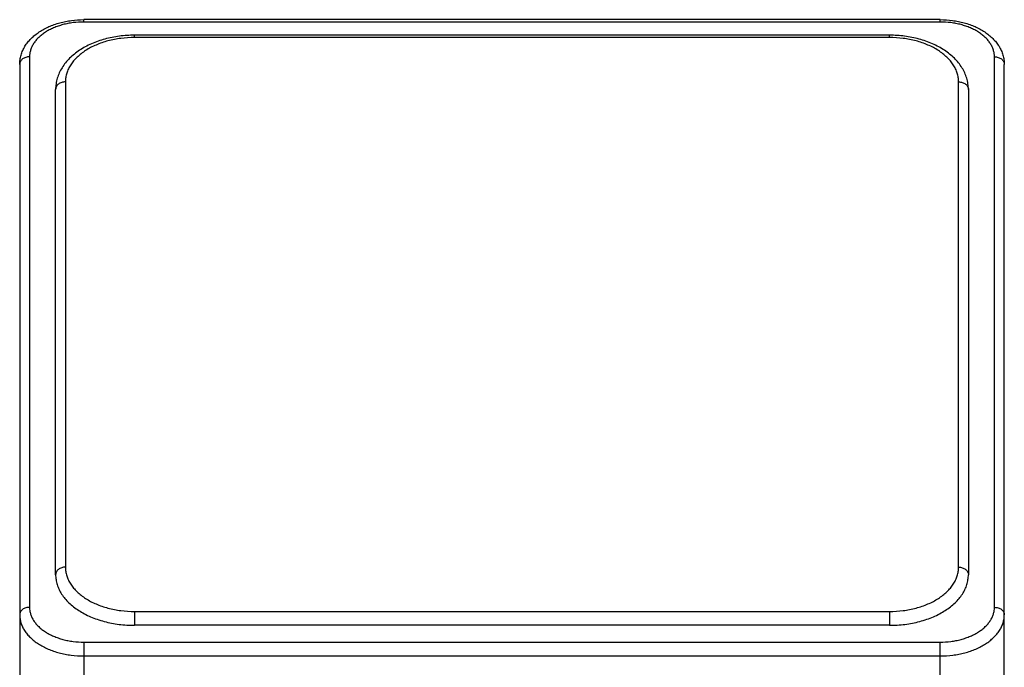
# Model space of a CAD drawing. Units: inches. Extents: x -0.1 to 21.9, y 3.7 to 14.9.
# Drawn here: x 20.4 to 21.4, y 11.8 to 12.4 of the extents above; entities that cross this region are included whole.
import ezdxf

# ---------------------------------------------------------------- set-up
doc = ezdxf.new("R2010")
doc.units = ezdxf.units.IN
doc.header["$LTSCALE"] = 1.21
doc.header["$MEASUREMENT"] = 0
doc.layers.get('0').update_dxf_attribs({"linetype": 'CONTINUOUS'})

msp = doc.modelspace()

# ---------------------------------------------------------------- linework, layer by layer
at = {"color": 7, "linetype": 'Continuous'}
for p, q in [((21.3802, 12.4282), (20.5102, 12.4282)), ((21.3287, 12.4124), (20.5617, 12.4124)), ((20.4452, 12.3828), (20.4452, 5.3275)), ((21.4452, 5.3275), (21.4452, 12.3828)), ((20.4817, 11.8643), (20.4817, 12.3574)), ((21.4087, 12.3574), (21.4087, 11.8643)), ((21.3287, 11.8129), (20.5617, 11.8129))]:
    msp.add_line(p, q, dxfattribs=at)
at = {"color": 9, "linetype": 'Continuous'}
for p, q in [((20.5102, 12.4258), (20.5102, 12.4282)), ((21.3802, 12.4258), (20.5102, 12.4258)), ((21.3802, 12.4258), (21.3802, 12.4282)), ((20.5617, 12.41), (20.5617, 12.4124)), ((21.3287, 12.41), (20.5617, 12.41)), ((21.3287, 12.41), (21.3287, 12.4124)), ((20.4552, 12.3905), (20.4552, 11.8312)), ((21.4352, 11.8312), (21.4352, 12.3905)), ((20.4917, 12.365), (20.4917, 11.872)), ((21.3987, 11.872), (21.3987, 12.365)), ((20.5617, 11.827), (21.3287, 11.827)), ((20.5617, 11.827), (20.5617, 11.8129)), ((21.3287, 11.827), (21.3287, 11.8129)), ((20.5102, 11.7959), (21.3802, 11.7959)), ((20.5102, 11.7959), (20.5102, 5.2822)), ((21.3802, 5.2822), (21.3802, 11.7959)), ((20.5102, 11.7818), (21.3802, 11.7818))]:
    msp.add_line(p, q, dxfattribs=at)
at = {"color": 7, "linetype": 'Continuous'}
for points, knots in [([(20.4452, 12.3828), (20.4452, 12.3844), (20.4454, 12.3868), (20.4459, 12.3899), (20.4468, 12.3931), (20.4482, 12.3969), (20.4501, 12.4005), (20.4519, 12.4032), (20.454, 12.4059), (20.4568, 12.4091), (20.4607, 12.4126), (20.4666, 12.4169), (20.4732, 12.4205), (20.4803, 12.4233), (20.486, 12.425), (20.4918, 12.4264), (20.4999, 12.4278), (20.5061, 12.4282), (20.5102, 12.4282)], [0, 0, 0, 0, 0.0547, 0.08214, 0.10967, 0.16507, 0.22119, 0.24961, 0.27832, 0.33666, 0.39645, 0.45784, 0.58551, 0.65182, 0.71958, 0.78856, 0.85851, 1, 1, 1, 1]), ([(21.3802, 12.4282), (21.3843, 12.4282), (21.3905, 12.4278), (21.3986, 12.4264), (21.4044, 12.425), (21.4101, 12.4233), (21.4172, 12.4205), (21.4238, 12.4169), (21.4296, 12.4126), (21.4335, 12.4091), (21.4364, 12.4059), (21.4384, 12.4032), (21.4403, 12.4005), (21.4422, 12.3969), (21.4436, 12.3931), (21.4444, 12.3899), (21.445, 12.3868), (21.4452, 12.3844), (21.4452, 12.3828)], [0, 0, 0, 0, 0.14149, 0.21144, 0.28042, 0.34818, 0.4145, 0.54217, 0.60355, 0.66334, 0.72168, 0.75039, 0.77881, 0.83493, 0.89033, 0.91786, 0.9453, 1, 1, 1, 1]), ([(20.5617, 12.4124), (20.5566, 12.4124), (20.549, 12.4119), (20.539, 12.4102), (20.5317, 12.4085), (20.5248, 12.4064), (20.5181, 12.4037), (20.5118, 12.4007), (20.506, 12.3972), (20.5007, 12.3933), (20.4959, 12.3891), (20.4917, 12.3845), (20.4882, 12.3795), (20.4853, 12.3743), (20.4832, 12.3688), (20.482, 12.3631), (20.4817, 12.3593), (20.4817, 12.3574)], [0, 0, 0, 0, 0.14288, 0.21349, 0.28309, 0.35139, 0.41817, 0.48324, 0.54652, 0.60797, 0.66765, 0.72569, 0.78231, 0.83775, 0.89232, 0.9463, 1, 1, 1, 1]), ([(21.4087, 12.3574), (21.4087, 12.3593), (21.4084, 12.3631), (21.4071, 12.3688), (21.4051, 12.3743), (21.4022, 12.3795), (21.3987, 12.3845), (21.3945, 12.3891), (21.3897, 12.3933), (21.3844, 12.3972), (21.3785, 12.4007), (21.3723, 12.4037), (21.3656, 12.4064), (21.3586, 12.4085), (21.3514, 12.4102), (21.3414, 12.4119), (21.3338, 12.4124), (21.3287, 12.4124)], [0, 0, 0, 0, 0.0537, 0.10768, 0.16225, 0.21769, 0.27431, 0.33235, 0.39203, 0.45348, 0.51676, 0.58184, 0.64861, 0.71692, 0.78651, 0.85712, 1, 1, 1, 1]), ([(20.4817, 11.8643), (20.4817, 11.8627), (20.482, 11.8593), (20.4831, 11.8542), (20.4851, 11.8493), (20.4877, 11.8445), (20.4911, 11.84), (20.4952, 11.8356), (20.4999, 11.8316), (20.5051, 11.8279), (20.511, 11.8245), (20.5173, 11.8215), (20.524, 11.8189), (20.5311, 11.8167), (20.5385, 11.815), (20.5487, 11.8134), (20.5565, 11.8129), (20.5617, 11.8129)], [0, 0, 0, 0, 0.04842, 0.0975, 0.14782, 0.19991, 0.25417, 0.31086, 0.37014, 0.43206, 0.49655, 0.56347, 0.63259, 0.70365, 0.77631, 0.8502, 1, 1, 1, 1]), ([(21.3287, 11.8129), (21.3339, 11.8129), (21.3417, 11.8134), (21.3519, 11.815), (21.3593, 11.8167), (21.3664, 11.8189), (21.3731, 11.8215), (21.3794, 11.8245), (21.3852, 11.8279), (21.3905, 11.8316), (21.3952, 11.8356), (21.3993, 11.84), (21.4027, 11.8445), (21.4053, 11.8493), (21.4073, 11.8542), (21.4084, 11.8593), (21.4087, 11.8627), (21.4087, 11.8643)], [0, 0, 0, 0, 0.1498, 0.22369, 0.29635, 0.36741, 0.43653, 0.50345, 0.56794, 0.62986, 0.68914, 0.74583, 0.80009, 0.85218, 0.9025, 0.95158, 1, 1, 1, 1])]:
    msp.add_open_spline(points, degree=3, knots=knots, dxfattribs=at)
at = {"color": 9, "linetype": 'Continuous'}
for points, knots in [([(20.5102, 12.4258), (20.5066, 12.4258), (20.5012, 12.4255), (20.4942, 12.4244), (20.4892, 12.4232), (20.4843, 12.4217), (20.4797, 12.4199), (20.4753, 12.4179), (20.4713, 12.4156), (20.4677, 12.413), (20.4645, 12.4102), (20.4617, 12.4072), (20.4593, 12.4041), (20.4575, 12.4008), (20.4562, 12.3974), (20.4554, 12.394), (20.4552, 12.3916), (20.4552, 12.3905)], [0, 0, 0, 0, 0.1498, 0.22369, 0.29635, 0.3674, 0.43653, 0.50345, 0.56794, 0.62986, 0.68914, 0.74583, 0.80009, 0.85218, 0.9025, 0.95158, 1, 1, 1, 1]), ([(21.4352, 12.3905), (21.4352, 12.3916), (21.435, 12.394), (21.4342, 12.3974), (21.4329, 12.4008), (21.431, 12.4041), (21.4287, 12.4072), (21.4259, 12.4102), (21.4227, 12.413), (21.4191, 12.4156), (21.4151, 12.4179), (21.4107, 12.4199), (21.4061, 12.4217), (21.4012, 12.4232), (21.3961, 12.4244), (21.3891, 12.4255), (21.3838, 12.4258), (21.3802, 12.4258)], [0, 0, 0, 0, 0.04842, 0.0975, 0.14782, 0.19991, 0.25417, 0.31086, 0.37014, 0.43206, 0.49655, 0.56347, 0.6326, 0.70365, 0.77631, 0.8502, 1, 1, 1, 1]), ([(20.5617, 12.41), (20.5571, 12.41), (20.5503, 12.4096), (20.5414, 12.4082), (20.5349, 12.4067), (20.5287, 12.4048), (20.5228, 12.4025), (20.5173, 12.3999), (20.5122, 12.397), (20.5076, 12.3937), (20.5035, 12.3901), (20.4999, 12.3864), (20.497, 12.3824), (20.4946, 12.3782), (20.4929, 12.3739), (20.4919, 12.3695), (20.4917, 12.3665), (20.4917, 12.365)], [0, 0, 0, 0, 0.1498, 0.22369, 0.29635, 0.36741, 0.43653, 0.50345, 0.56794, 0.62986, 0.68914, 0.74583, 0.80009, 0.85218, 0.9025, 0.95158, 1, 1, 1, 1]), ([(21.3987, 12.365), (21.3987, 12.3665), (21.3985, 12.3695), (21.3974, 12.3739), (21.3958, 12.3782), (21.3934, 12.3824), (21.3905, 12.3864), (21.3869, 12.3901), (21.3828, 12.3937), (21.3782, 12.397), (21.3731, 12.3999), (21.3676, 12.4025), (21.3617, 12.4048), (21.3555, 12.4067), (21.349, 12.4082), (21.3401, 12.4096), (21.3333, 12.41), (21.3287, 12.41)], [0, 0, 0, 0, 0.04842, 0.0975, 0.14782, 0.19991, 0.25417, 0.31086, 0.37014, 0.43206, 0.49655, 0.56347, 0.63259, 0.70365, 0.77631, 0.8502, 1, 1, 1, 1]), ([(20.4552, 12.3905), (20.4539, 12.3905), (20.452, 12.3902), (20.4496, 12.3892), (20.4481, 12.3883), (20.4469, 12.3871), (20.4459, 12.3858), (20.4453, 12.3843), (20.4452, 12.3833), (20.4452, 12.3828)], [0, 0, 0, 0, 0.27853, 0.41296, 0.54175, 0.66417, 0.78037, 0.89158, 1, 1, 1, 1]), ([(21.4352, 12.3905), (21.4365, 12.3905), (21.4384, 12.3902), (21.4407, 12.3892), (21.4423, 12.3883), (21.4435, 12.3871), (21.4445, 12.3858), (21.4451, 12.3843), (21.4452, 12.3833), (21.4452, 12.3828)], [0, 0, 0, 0, 0.27853, 0.41296, 0.54175, 0.66417, 0.78037, 0.89158, 1, 1, 1, 1]), ([(20.4917, 12.365), (20.4904, 12.365), (20.4885, 12.3647), (20.4861, 12.3638), (20.4846, 12.3628), (20.4834, 12.3617), (20.4824, 12.3603), (20.4818, 12.3589), (20.4817, 12.3579), (20.4817, 12.3574)], [0, 0, 0, 0, 0.27853, 0.41296, 0.54175, 0.66417, 0.78037, 0.89158, 1, 1, 1, 1]), ([(21.3987, 12.365), (21.4, 12.365), (21.4019, 12.3647), (21.4042, 12.3638), (21.4058, 12.3628), (21.407, 12.3617), (21.408, 12.3603), (21.4086, 12.3589), (21.4087, 12.3579), (21.4087, 12.3574)], [0, 0, 0, 0, 0.27853, 0.41296, 0.54175, 0.66417, 0.78037, 0.89158, 1, 1, 1, 1]), ([(20.4917, 11.872), (20.4904, 11.872), (20.4885, 11.8717), (20.4861, 11.8708), (20.4846, 11.8698), (20.4834, 11.8687), (20.4824, 11.8673), (20.4818, 11.8659), (20.4817, 11.8648), (20.4817, 11.8643)], [0, 0, 0, 0, 0.27853, 0.41296, 0.54175, 0.66417, 0.78037, 0.89158, 1, 1, 1, 1]), ([(20.4917, 11.872), (20.4917, 11.8705), (20.4919, 11.8676), (20.4929, 11.8632), (20.4946, 11.8588), (20.497, 11.8547), (20.4999, 11.8507), (20.5035, 11.8469), (20.5076, 11.8433), (20.5122, 11.8401), (20.5173, 11.8371), (20.5228, 11.8345), (20.5287, 11.8322), (20.5349, 11.8304), (20.5414, 11.8289), (20.5503, 11.8274), (20.5571, 11.827), (20.5617, 11.827)], [0, 0, 0, 0, 0.04842, 0.0975, 0.14782, 0.19991, 0.25417, 0.31086, 0.37014, 0.43206, 0.49655, 0.56347, 0.63259, 0.70365, 0.77631, 0.8502, 1, 1, 1, 1]), ([(21.3287, 11.827), (21.3333, 11.827), (21.3401, 11.8274), (21.349, 11.8289), (21.3555, 11.8304), (21.3617, 11.8322), (21.3676, 11.8345), (21.3731, 11.8371), (21.3782, 11.8401), (21.3828, 11.8433), (21.3869, 11.8469), (21.3905, 11.8507), (21.3934, 11.8547), (21.3958, 11.8588), (21.3974, 11.8632), (21.3985, 11.8676), (21.3987, 11.8705), (21.3987, 11.872)], [0, 0, 0, 0, 0.1498, 0.22369, 0.29635, 0.36741, 0.43653, 0.50345, 0.56794, 0.62986, 0.68914, 0.74583, 0.80009, 0.85218, 0.9025, 0.95158, 1, 1, 1, 1]), ([(21.3987, 11.872), (21.4, 11.872), (21.4019, 11.8717), (21.4042, 11.8708), (21.4058, 11.8698), (21.407, 11.8687), (21.408, 11.8673), (21.4086, 11.8659), (21.4087, 11.8648), (21.4087, 11.8643)], [0, 0, 0, 0, 0.27853, 0.41296, 0.54175, 0.66417, 0.78037, 0.89158, 1, 1, 1, 1]), ([(20.4552, 11.8312), (20.4539, 11.8312), (20.452, 11.831), (20.4496, 11.83), (20.4481, 11.8291), (20.4469, 11.8279), (20.4459, 11.8266), (20.4453, 11.8251), (20.4452, 11.8241), (20.4452, 11.8236)], [0, 0, 0, 0, 0.27853, 0.41296, 0.54175, 0.66417, 0.78037, 0.89158, 1, 1, 1, 1]), ([(20.4552, 11.8312), (20.4552, 11.8301), (20.4554, 11.8277), (20.4562, 11.8243), (20.4575, 11.8209), (20.4593, 11.8176), (20.4617, 11.8145), (20.4645, 11.8115), (20.4677, 11.8087), (20.4713, 11.8062), (20.4753, 11.8038), (20.4797, 11.8018), (20.4843, 11.8), (20.4892, 11.7985), (20.4942, 11.7973), (20.5012, 11.7962), (20.5066, 11.7959), (20.5102, 11.7959)], [0, 0, 0, 0, 0.04842, 0.0975, 0.14782, 0.19991, 0.25417, 0.31086, 0.37014, 0.43206, 0.49655, 0.56347, 0.6326, 0.70365, 0.77631, 0.8502, 1, 1, 1, 1]), ([(21.3802, 11.7959), (21.3838, 11.7959), (21.3891, 11.7962), (21.3961, 11.7973), (21.4012, 11.7985), (21.4061, 11.8), (21.4107, 11.8018), (21.4151, 11.8038), (21.4191, 11.8062), (21.4227, 11.8087), (21.4259, 11.8115), (21.4287, 11.8145), (21.431, 11.8176), (21.4329, 11.8209), (21.4342, 11.8243), (21.435, 11.8277), (21.4352, 11.8301), (21.4352, 11.8312)], [0, 0, 0, 0, 0.1498, 0.22369, 0.29635, 0.3674, 0.43653, 0.50345, 0.56794, 0.62986, 0.68914, 0.74583, 0.80009, 0.85218, 0.9025, 0.95158, 1, 1, 1, 1]), ([(21.4352, 11.8312), (21.4365, 11.8312), (21.4384, 11.831), (21.4407, 11.83), (21.4423, 11.8291), (21.4435, 11.8279), (21.4445, 11.8266), (21.4451, 11.8251), (21.4452, 11.8241), (21.4452, 11.8236)], [0, 0, 0, 0, 0.27853, 0.41296, 0.54175, 0.66417, 0.78037, 0.89158, 1, 1, 1, 1]), ([(20.4452, 11.8236), (20.4452, 11.8222), (20.4454, 11.8195), (20.4464, 11.8154), (20.4479, 11.8114), (20.4501, 11.8075), (20.4528, 11.8038), (20.4561, 11.8003), (20.46, 11.797), (20.4642, 11.7939), (20.469, 11.7912), (20.4741, 11.7887), (20.4796, 11.7866), (20.4853, 11.7849), (20.4913, 11.7835), (20.4996, 11.7822), (20.506, 11.7818), (20.5102, 11.7818)], [0, 0, 0, 0, 0.04842, 0.0975, 0.14782, 0.19991, 0.25417, 0.31086, 0.37014, 0.43206, 0.49655, 0.56347, 0.63259, 0.70365, 0.77631, 0.8502, 1, 1, 1, 1]), ([(21.3802, 11.7818), (21.3844, 11.7818), (21.3908, 11.7822), (21.399, 11.7835), (21.405, 11.7849), (21.4108, 11.7866), (21.4163, 11.7887), (21.4214, 11.7912), (21.4261, 11.7939), (21.4304, 11.797), (21.4342, 11.8003), (21.4375, 11.8038), (21.4403, 11.8075), (21.4425, 11.8114), (21.444, 11.8154), (21.445, 11.8195), (21.4452, 11.8222), (21.4452, 11.8236)], [0, 0, 0, 0, 0.1498, 0.22369, 0.29635, 0.36741, 0.43653, 0.50345, 0.56794, 0.62986, 0.68914, 0.74583, 0.80009, 0.85218, 0.9025, 0.95158, 1, 1, 1, 1])]:
    msp.add_open_spline(points, degree=3, knots=knots, dxfattribs=at)

doc.saveas('drawing.dxf')
